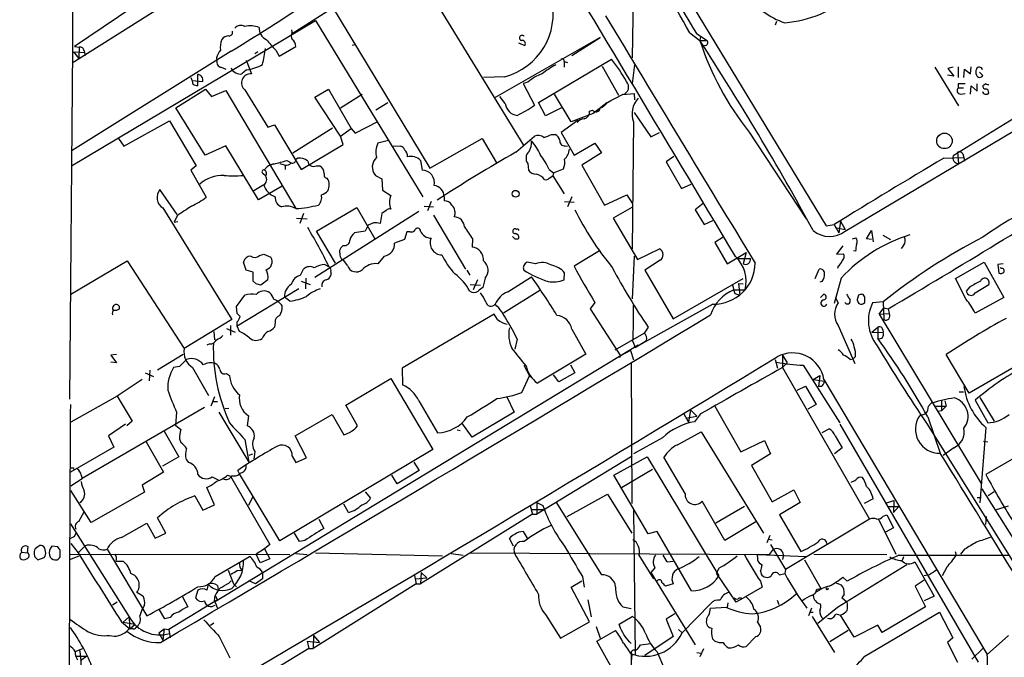
# Model space of a CAD drawing. Extents: x 4 to 1054, y 1 to 891.
# Drawn here: x 55 to 195, y 684 to 774 of the extents above; entities that cross this region are included whole.
import ezdxf

# ---------------------------------------------------------------- set-up
doc = ezdxf.new("R2010")
doc.units = 0
doc.header["$MEASUREMENT"] = 0
doc.layers.add('MAIN', color=5, linetype='CONTINUOUS')

msp = doc.modelspace()

# ---------------------------------------------------------------- linework, layer by layer
at = {"layer": 'MAIN'}
for p, q in [((62.1453, 770.382), (62.1453, 807.8046)), ((142.3247, 790.1093), (169.672, 745.0666)), ((142.24, 787.146), (141.986, 769.0273)), ((93.472, 772.4986), (110.1513, 783.1666)), ((110.1513, 783.1666), (126.492, 756.4966)), ((77.6393, 778.0866), (62.0607, 768.2653)), ((73.406, 778.0866), (62.3993, 770.636)), ((224.8747, 777.9173), (187.7907, 755.0573)), ((99.06, 776.478), (113.1147, 753.2793)), ((61.976, 753.618), (96.774, 774.3613)), ((96.774, 774.3613), (112.0987, 749.2153)), ((162.56, 774.192), (162.3907, 773.684)), ((172.3813, 744.3046), (222.5887, 774.192)), ((93.472, 772.668), (93.3873, 773.0066)), ((137.414, 771.906), (122.428, 763.3546)), ((133.35, 769.366), (137.414, 771.906)), ((150.1987, 772.5833), (151.638, 771.4826)), ((151.13, 772.4986), (152.654, 771.4826)), ((151.7227, 772.0753), (151.638, 771.4826)), ((151.7227, 772.0753), (151.638, 771.4826)), ((151.638, 771.4826), (152.654, 771.4826)), ((151.638, 771.4826), (151.892, 770.7206)), ((61.722, 720.344), (62.1453, 770.382)), ((84.7513, 769.9586), (62.0607, 755.8193)), ((62.3993, 770.636), (63.0767, 770.5513)), ((63.0767, 770.5513), (62.992, 768.9426)), ((63.754, 770.0433), (63.9233, 769.366)), ((91.1013, 770.128), (91.6093, 769.2813)), ((91.6093, 769.2813), (93.98, 770.636)), ((102.362, 770.89), (102.0233, 770.8053)), ((125.73, 771.144), (126.6613, 770.8053)), ((152.4847, 770.8053), (151.892, 770.7206)), ((62.23, 769.874), (63.754, 769.7893)), ((62.23, 769.874), (62.992, 768.9426)), ((82.6347, 769.0273), (82.7193, 768.604)), ((86.868, 768.6886), (87.63, 766.7413)), ((88.5613, 769.874), (88.138, 769.62)), ((128.6087, 762.6773), (139.0227, 768.858)), ((132.2493, 768.5193), (132.7573, 768.35)), ((83.312, 767.6726), (83.9893, 767.4186)), ((86.9527, 767.334), (86.2753, 766.7413)), ((132.2493, 768.4346), (132.2493, 767.6726)), ((137.668, 767.842), (140.0387, 763.6933)), ((142.3247, 768.0113), (141.986, 765.3866)), ((185.166, 767.6726), (188.5527, 762.1693)), ((187.7907, 767.6726), (187.0287, 767.5033)), ((187.0287, 767.5033), (187.8753, 766.4026)), ((188.468, 767.7573), (188.468, 766.2333)), ((189.3147, 766.2333), (189.3993, 767.4186)), ((189.3993, 767.4186), (190.246, 766.7413)), ((190.246, 766.7413), (190.3307, 767.7573)), ((79.1633, 765.81), (80.6873, 765.6406)), ((79.9253, 766.6566), (79.9253, 765.048)), ((123.7827, 766.318), (120.7347, 766.2333)), ((187.8753, 766.4026), (186.944, 766.572)), ((191.516, 766.9953), (192.024, 766.4873)), ((76.8773, 761.9153), (81.1107, 764.54)), ((79.3327, 765.2173), (79.9253, 765.048)), ((81.1107, 764.54), (81.9573, 763.524)), ((81.9573, 763.524), (83.9893, 764.3706)), ((83.9893, 764.3706), (93.98, 747.522)), ((86.6987, 764.4553), (90.0007, 759.1213)), ((96.6893, 763.4393), (98.6367, 764.54)), ((98.6367, 764.54), (101.854, 758.952)), ((127.0847, 765.556), (126.4073, 765.3866)), ((126.4073, 765.3866), (128.016, 762.254)), ((188.468, 765.302), (188.468, 764.7093)), ((189.23, 764.7093), (188.468, 764.7093)), ((190.246, 763.8626), (190.3307, 765.048)), ((190.3307, 765.048), (191.1773, 764.286)), ((191.1773, 764.286), (191.1773, 765.302)), ((192.4473, 765.302), (192.024, 765.048)), ((100.33, 757.8513), (96.6893, 763.4393)), ((103.4627, 763.778), (100.33, 761.8306)), ((123.8673, 762.508), (123.1053, 763.524)), ((133.2653, 759.8833), (130.8947, 763.8626)), ((140.6313, 763.778), (138.3453, 762.5926)), ((138.43, 762.6773), (138.938, 762.9313)), ((140.6313, 763.778), (142.24, 763.9473)), ((142.24, 763.9473), (142.3247, 763.016)), ((188.8067, 763.8626), (189.484, 763.9473)), ((81.026, 755.142), (76.8773, 761.9153)), ((107.1033, 762.5926), (105.41, 761.5766)), ((129.6247, 760.73), (128.6087, 762.6773)), ((131.9107, 761.9153), (129.6247, 760.73)), ((135.89, 761.4073), (136.3133, 761.5766)), ((138.3453, 762.5926), (136.398, 761.0686)), ((134.2813, 760.1373), (131.826, 758.3593)), ((136.398, 761.0686), (133.2653, 759.8833)), ((142.24, 761.238), (144.6107, 757.7666)), ((69.4267, 756.412), (75.946, 760.0526)), ((75.946, 760.0526), (79.756, 753.618)), ((90.0007, 759.1213), (90.932, 759.46)), ((90.932, 759.46), (94.742, 753.11)), ((93.5567, 755.4806), (99.2293, 759.0366)), ((100.33, 757.8513), (101.854, 758.952)), ((101.854, 758.952), (102.4467, 758.2746)), ((102.4467, 758.2746), (105.664, 759.968)), ((142.1553, 759.8833), (141.986, 741.7646)), ((68.6647, 757.5126), (69.4267, 756.412)), ((100.7533, 756.666), (100.33, 757.8513)), ((113.1147, 753.2793), (120.5653, 757.5126)), ((120.5653, 757.5126), (122.5973, 754.0413)), ((125.3913, 755.5653), (128.016, 757.8513)), ((130.4713, 758.1053), (130.9793, 758.1053)), ((131.826, 758.3593), (133.6887, 755.142)), ((144.6107, 757.7666), (145.8807, 758.3593)), ((158.6653, 758.444), (166.7933, 746.0826)), ((83.9893, 756.4966), (81.026, 755.142)), ((88.646, 748.792), (83.9893, 756.4966)), ((94.742, 753.11), (100.7533, 756.666)), ((107.188, 757.2586), (105.664, 756.8353)), ((107.8653, 756.4966), (108.966, 756.412)), ((132.4187, 756.4966), (132.7573, 756.412)), ((133.6887, 755.142), (136.652, 756.8353)), ((136.652, 756.8353), (137.5833, 755.4806)), ((93.98, 754.5493), (94.234, 754.7186)), ((137.5833, 755.4806), (134.7893, 753.7026)), ((147.9127, 754.9726), (146.812, 754.2106)), ((186.436, 754.7186), (189.3147, 754.8033)), ((188.3833, 755.5653), (188.5527, 753.9566)), ((189.1453, 755.3113), (189.3147, 754.8033)), ((189.3147, 754.8033), (189.3993, 754.2953)), ((79.756, 753.618), (78.994, 753.0253)), ((91.694, 753.9566), (92.456, 753.7026)), ((92.456, 753.7026), (92.456, 753.11)), ((92.71, 754.38), (93.3027, 754.0413)), ((96.8587, 753.618), (97.3667, 753.618)), ((111.76, 754.38), (112.014, 753.0253)), ((127.0847, 753.9566), (127.1693, 753.0253)), ((130.1327, 753.11), (130.7253, 752.602)), ((130.7253, 752.602), (132.1647, 753.1946)), ((134.7893, 753.7026), (138.0067, 748.03)), ((146.812, 754.2106), (149.0133, 750.4006)), ((78.994, 753.0253), (81.1953, 749.1306)), ((89.3233, 752.5173), (89.662, 752.2633)), ((105.3253, 752.2633), (106.2567, 751.7553)), ((106.2567, 751.7553), (106.3413, 750.1466)), ((130.1327, 751.84), (130.6407, 752.1786)), ((130.7253, 752.602), (130.6407, 752.1786)), ((130.6407, 752.1786), (132.2493, 749.6386)), ((89.408, 750.9086), (87.9687, 750.062)), ((92.0327, 750.7393), (88.646, 748.792)), ((149.0133, 750.4006), (150.368, 750.9933)), ((77.0467, 746.6753), (74.5913, 750.2313)), ((106.3413, 750.1466), (107.5267, 749.3846)), ((115.1467, 749.2153), (115.1467, 748.6226)), ((133.35, 749.2153), (132.7573, 747.776)), ((138.0067, 748.03), (141.224, 749.4693)), ((141.224, 749.4693), (141.986, 748.284)), ((75.0147, 747.6066), (84.836, 731.6893)), ((96.9433, 744.3046), (102.7007, 747.6913)), ((102.7007, 747.6913), (105.2407, 743.204)), ((112.268, 747.8606), (113.6227, 747.776)), ((113.284, 748.538), (112.776, 747.1833)), ((132.334, 748.538), (133.6887, 748.4533)), ((141.9013, 747.6913), (139.2767, 746.1673)), ((152.146, 748.284), (150.9607, 747.3526)), ((77.0467, 746.506), (76.6233, 745.5746)), ((94.0647, 746.1673), (95.5887, 746.0826)), ((95.0807, 746.8446), (94.5727, 745.4053)), ((111.506, 747.0986), (96.6893, 737.7006)), ((106.2567, 746.8446), (106.0027, 745.4053)), ((106.8493, 747.268), (106.2567, 746.8446)), ((113.6227, 746.5906), (118.1947, 738.886)), ((139.2767, 746.1673), (142.748, 740.2406)), ((150.9607, 747.3526), (152.2307, 745.236)), ((76.6233, 745.5746), (77.1313, 745.6593)), ((104.3093, 745.1513), (103.886, 744.3046)), ((105.0713, 745.49), (104.3093, 745.1513)), ((152.2307, 745.236), (153.5007, 745.8286)), ((169.672, 745.0666), (170.7727, 745.236)), ((170.7727, 745.236), (171.45, 744.0506)), ((170.942, 744.8126), (172.3813, 744.5586)), ((171.704, 745.744), (171.45, 744.0506)), ((171.704, 745.744), (172.3813, 744.5586)), ((99.6527, 739.7326), (96.9433, 744.3046)), ((103.886, 744.3046), (102.362, 744.0506)), ((109.8127, 744.22), (109.474, 743.1193)), ((110.236, 744.22), (109.8127, 744.22)), ((125.222, 743.204), (124.8833, 743.5426)), ((154.94, 743.458), (153.7547, 742.696)), ((173.3973, 743.204), (173.9053, 743.3733)), ((175.4293, 743.204), (176.1067, 744.3893)), ((176.1067, 744.3893), (176.3607, 742.7806)), ((177.7153, 743.712), (178.816, 743.1193)), ((100.7533, 742.2726), (100.4147, 741.934)), ((109.474, 743.1193), (108.0347, 742.6113)), ((119.2107, 743.204), (119.126, 742.0186)), ((153.7547, 742.696), (155.5327, 739.648)), ((172.0427, 742.188), (171.1113, 741.0026)), ((176.1067, 743.1193), (175.4293, 743.204)), ((180.6787, 742.2726), (180.34, 741.8493)), ((88.8153, 740.8333), (89.408, 741.0026)), ((89.408, 741.0026), (90.424, 740.5793)), ((106.5953, 740.7486), (105.664, 739.648)), ((137.3293, 741.5106), (133.6887, 739.3093)), ((142.24, 740.7486), (141.986, 734.6526)), ((142.748, 740.2406), (145.8807, 741.7646)), ((155.5327, 739.648), (158.242, 741.2566)), ((158.242, 741.2566), (157.8187, 739.648)), ((171.1113, 741.0026), (172.1273, 741.0873)), ((173.8207, 741.426), (173.5667, 741.5106)), ((61.8913, 735.33), (69.9347, 740.0713)), ((69.9347, 740.0713), (78.0627, 727.5406)), ((86.868, 738.7166), (86.5293, 739.902)), ((98.1287, 739.5633), (98.7213, 739.2246)), ((100.4993, 740.3253), (100.6687, 740.3253)), ((101.346, 739.394), (100.6687, 740.3253)), ((128.1853, 739.648), (127, 739.902)), ((145.9653, 740.156), (143.764, 738.7166)), ((156.972, 740.41), (158.8347, 740.41)), ((171.3653, 739.3093), (171.2807, 738.9706)), ((188.1293, 737.5313), (192.1933, 739.902)), ((192.1933, 739.902), (194.9873, 734.822)), ((194.9027, 739.648), (194.1407, 739.5633)), ((194.1407, 739.5633), (194.31, 738.2933)), ((194.6487, 738.9706), (194.4793, 739.0553)), ((87.884, 738.4626), (86.868, 738.7166)), ((87.884, 737.1926), (87.884, 738.4626)), ((94.6573, 738.0393), (95.0807, 738.886)), ((95.4193, 737.616), (95.3347, 736.092)), ((98.9753, 738.4626), (98.9753, 738.0393)), ((118.364, 738.7166), (118.7873, 738.0393)), ((120.9887, 737.616), (120.65, 736.2613)), ((124.206, 735.6686), (127.5927, 737.7853)), ((132.2493, 737.362), (132.334, 738.378)), ((143.764, 738.7166), (147.828, 731.774)), ((168.0633, 737.5313), (168.656, 738.886)), ((171.7887, 737.616), (170.7727, 733.9753)), ((88.3073, 736.7693), (87.884, 737.1926)), ((90.0007, 737.362), (88.9847, 736.6)), ((94.742, 737.1926), (96.012, 736.6846)), ((118.872, 736.6846), (120.3113, 736.6)), ((119.888, 737.362), (119.2953, 735.9226)), ((147.828, 731.774), (157.8187, 737.5313)), ((157.1413, 736.854), (157.8187, 736.7693)), ((157.1413, 736.854), (157.3107, 735.1606)), ((169.0793, 737.108), (168.7407, 737.0233)), ((189.6533, 734.568), (188.1293, 737.5313)), ((190.1613, 736.346), (189.6533, 735.7533)), ((190.9233, 735.4993), (192.8707, 736.6846)), ((85.5133, 733.552), (86.6987, 735.1606)), ((94.4033, 736.092), (85.598, 730.758)), ((93.1333, 734.314), (92.3713, 734.9066)), ((128.778, 735.838), (123.6133, 732.6206)), ((156.464, 735.9226), (158.0727, 735.9226)), ((156.6333, 735.4146), (157.3107, 735.1606)), ((168.8253, 734.822), (169.3333, 735.33)), ((170.942, 734.9066), (171.3653, 734.06)), ((174.244, 735.1606), (174.0747, 734.568)), ((194.9873, 734.822), (190.9233, 732.6206)), ((85.598, 732.536), (85.5133, 733.552)), ((136.652, 734.1446), (135.9747, 733.2133)), ((153.5007, 733.8906), (142.4093, 727.71)), ((177.8, 734.2293), (176.276, 734.06)), ((177.8, 734.2293), (177.8847, 731.6893)), ((86.0213, 732.1126), (85.598, 732.536)), ((122.2587, 732.4513), (109.1353, 724.7466)), ((122.7667, 731.6893), (122.2587, 732.4513)), ((135.9747, 733.2133), (140.2927, 726.5246)), ((177.2073, 732.4513), (177.8847, 733.3826)), ((177.2073, 732.4513), (178.6467, 732.536)), ((177.2073, 732.4513), (191.77, 708.3213)), ((177.8847, 733.3826), (178.4773, 733.2133)), ((178.4773, 733.2133), (178.6467, 732.536)), ((84.836, 731.6893), (78.0627, 727.5406)), ((84.6667, 730.8426), (84.6667, 729.488)), ((85.598, 730.758), (85.598, 731.3506)), ((85.9367, 729.996), (85.598, 730.758)), ((91.0167, 731.266), (90.932, 730.5886)), ((144.272, 730.5886), (143.6793, 729.742)), ((171.3653, 730.8426), (173.736, 725.424)), ((176.1913, 729.9113), (177.038, 730.5886)), ((177.038, 730.5886), (177.038, 728.98)), ((82.296, 729.996), (82.3807, 728.8106)), ((84.074, 730.4193), (85.344, 729.9113)), ((133.35, 730.3346), (135.382, 726.7786)), ((139.5307, 727.3713), (143.6793, 729.742)), ((176.1913, 729.9113), (177.8, 729.8266)), ((177.7153, 730.25), (177.8, 729.8266)), ((81.7033, 728.218), (81.28, 728.0486)), ((142.8327, 728.0486), (82.3807, 691.388)), ((125.5607, 728.8953), (125.222, 727.456)), ((142.0707, 728.5566), (142.4093, 727.71)), ((142.4093, 727.71), (144.018, 728.726)), ((68.4107, 726.694), (67.564, 726.6093)), ((67.564, 726.6093), (68.4107, 725.5086)), ((77.8933, 726.694), (74.2527, 724.4926)), ((135.382, 726.7786), (128.4393, 722.63)), ((140.2927, 726.5246), (140.1233, 726.2706)), ((141.732, 727.2866), (140.2927, 726.5246)), ((141.732, 727.2866), (142.1553, 725.932)), ((163.4067, 726.6093), (164.084, 725.5086)), ((163.4067, 726.6093), (163.4067, 724.8313)), ((173.8207, 726.44), (173.482, 726.1013)), ((190.0767, 721.1906), (186.7747, 726.694)), ((199.9827, 726.948), (190.0767, 721.1906)), ((68.4107, 725.5086), (67.564, 725.5933)), ((77.3853, 725.0006), (76.5387, 724.8313)), ((126.492, 725.17), (127.3387, 723.646)), ((133.1807, 725.2546), (133.7733, 724.0693)), ((141.8167, 725.5086), (141.9013, 705.4426)), ((162.3907, 726.0166), (162.7293, 724.7466)), ((164.084, 725.5086), (163.4067, 724.8313)), ((166.37, 725.17), (171.6193, 716.9573)), ((173.0587, 726.0166), (173.482, 726.1013)), ((72.4747, 724.0693), (73.66, 723.5613)), ((73.152, 724.4926), (73.0673, 722.9686)), ((79.248, 724.8313), (81.534, 720.852)), ((84.074, 723.9846), (84.4973, 723.7306)), ((109.1353, 724.7466), (109.22, 722.376)), ((126.238, 721.2753), (127.3387, 723.646)), ((127.3387, 723.646), (127.762, 723.392)), ((131.4873, 722.7993), (130.7253, 723.8153)), ((133.7733, 724.0693), (131.4873, 722.7993)), ((163.4067, 724.8313), (175.8527, 703.2413)), ((167.8093, 723.138), (168.7407, 723.7306)), ((168.7407, 723.7306), (168.5713, 722.122)), ((72.0513, 723.138), (68.4953, 720.7673)), ((101.092, 719.4973), (107.5267, 723.3073)), ((107.5267, 723.3073), (113.538, 713.1473)), ((165.5233, 721.614), (166.7087, 722.2066)), ((166.7087, 722.2066), (168.2327, 719.582)), ((167.8093, 723.138), (169.418, 722.884)), ((169.3333, 723.138), (192.6167, 683.9373)), ((68.4953, 720.7673), (61.8913, 717.042)), ((68.4953, 720.7673), (70.612, 717.2113)), ((124.0367, 720.7673), (125.1373, 718.4813)), ((168.9947, 722.122), (168.5713, 722.122)), ((188.6373, 721.36), (189.23, 721.36)), ((82.3807, 720.6826), (81.8727, 719.328)), ((82.042, 720.0053), (82.804, 720.0053)), ((102.7853, 716.534), (101.092, 719.4973)), ((111.506, 720.09), (114.2153, 715.518)), ((168.2327, 719.582), (167.0473, 718.9046)), ((184.2347, 719.328), (184.658, 719.7513)), ((186.0973, 720.1746), (186.0973, 718.6506)), ((186.6053, 720.09), (186.7747, 719.328)), ((190.9233, 720.1746), (192.7013, 716.9573)), ((191.6007, 720.598), (193.6327, 717.2113)), ((80.9413, 719.1586), (63.5, 708.9986)), ((76.962, 718.4813), (76.7927, 716.6186)), ((82.9733, 718.4813), (87.2913, 711.3693)), ((83.9047, 718.9893), (84.4127, 719.074)), ((87.2067, 717.9733), (87.0373, 716.534)), ((93.8953, 715.0946), (99.1447, 718.1426)), ((99.1447, 718.1426), (100.838, 715.264)), ((125.1373, 718.4813), (119.126, 714.9253)), ((149.352, 718.2273), (150.0293, 717.042)), ((150.2833, 718.82), (150.0293, 717.042)), ((150.2833, 718.82), (151.2147, 717.8886)), ((151.7227, 718.2273), (150.876, 717.1266)), ((153.7547, 719.328), (157.48, 712.8086)), ((182.9647, 717.9733), (183.896, 718.312)), ((185.2507, 719.328), (186.7747, 719.328)), ((186.0973, 718.6506), (185.5893, 718.566)), ((186.7747, 719.328), (186.0973, 718.6506)), ((69.6807, 716.788), (67.2253, 715.0946)), ((70.612, 717.2113), (69.85, 716.534)), ((76.7927, 716.6186), (77.5547, 716.026)), ((119.126, 714.9253), (117.6867, 716.9573)), ((149.606, 717.6346), (151.2147, 717.8886)), ((171.6193, 716.788), (191.3467, 682.8366)), ((184.0653, 716.788), (198.0353, 694.3513)), ((184.15, 717.804), (185.928, 712.6393)), ((75.184, 715.772), (77.3007, 712.1313)), ((117.0093, 715.9413), (117.4327, 715.8566)), ((148.4207, 713.8246), (151.8073, 715.6873)), ((151.8073, 715.6873), (160.6973, 701.2093)), ((169.0793, 715.6026), (170.0953, 716.1106)), ((192.4473, 716.28), (191.6007, 705.5273)), ((67.2253, 715.0946), (67.9873, 713.486)), ((72.644, 714.248), (75.0993, 709.93)), ((77.3853, 714.6713), (77.5547, 714.1633)), ((86.6987, 714.5866), (87.2913, 711.3693)), ((95.504, 711.962), (93.8953, 715.0946)), ((146.304, 714.8406), (142.1553, 712.5546)), ((157.48, 712.8086), (160.8667, 714.4173)), ((160.8667, 714.4173), (161.7133, 712.5546)), ((170.942, 715.0946), (171.958, 713.4013)), ((192.1087, 714.3326), (192.7013, 714.248)), ((201.676, 714.9253), (192.4473, 709.5913)), ((67.9873, 713.486), (61.8067, 709.93)), ((87.7993, 712.47), (87.2913, 712.3006)), ((88.138, 712.8933), (87.9687, 711.7926)), ((113.538, 713.1473), (91.694, 700.1086)), ((161.7133, 712.5546), (159.004, 710.8613)), ((171.958, 713.4013), (170.8573, 712.5546)), ((187.8753, 713.4013), (186.3513, 712.3006)), ((77.3007, 712.1313), (74.93, 710.7766)), ((78.3167, 711.708), (78.6553, 711.2846)), ((93.472, 712.216), (93.98, 711.2846)), ((93.98, 711.2846), (95.504, 711.962)), ((110.8287, 711.3693), (111.5907, 710.184)), ((141.986, 712.216), (128.3547, 703.9186)), ((139.3613, 709.5066), (144.1027, 712.1313)), ((144.1027, 712.1313), (154.3473, 695.1133)), ((149.5213, 706.882), (146.4733, 712.0466)), ((62.23, 710.5226), (62.3147, 710.2686)), ((75.0993, 709.93), (72.0513, 708.0673)), ((85.9367, 709.676), (85.6827, 710.184)), ((86.4447, 709.93), (85.9367, 709.676)), ((91.694, 700.1086), (85.9367, 709.676)), ((111.5907, 710.184), (108.458, 708.2366)), ((140.462, 707.7286), (144.8647, 710.3533)), ((159.004, 710.8613), (161.9673, 705.6966)), ((61.8913, 707.9826), (63.5, 708.9986)), ((63.3307, 709.5066), (63.5, 708.9986)), ((82.042, 709.2526), (82.8887, 708.8293)), ((84.2433, 709.5066), (84.6667, 709.3373)), ((84.6667, 709.3373), (90.2547, 699.6006)), ((108.458, 708.2366), (107.696, 709.5066)), ((144.272, 701.1246), (139.3613, 709.5066)), ((64.77, 702.7333), (61.8913, 707.3053)), ((72.39, 707.0513), (64.77, 702.7333)), ((72.0513, 708.0673), (72.39, 707.0513)), ((82.3807, 705.2733), (81.28, 707.7286)), ((103.886, 707.136), (104.648, 706.2046)), ((132.6727, 703.58), (138.43, 706.7973)), ((138.43, 706.7973), (141.9013, 701.2093)), ((161.9673, 705.6966), (165.0153, 707.39)), ((165.0153, 707.39), (165.9467, 705.612)), ((191.8547, 707.5593), (199.9827, 694.6053)), ((193.6327, 707.136), (192.786, 706.5433)), ((79.5867, 706.5433), (80.6873, 704.5113)), ((87.7993, 706.374), (87.2067, 705.1886)), ((101.5153, 704.1726), (100.838, 705.358)), ((128.3547, 705.612), (128.3547, 703.9186)), ((128.3547, 705.612), (129.2013, 705.1886)), ((131.064, 705.6966), (137.5833, 695.2826)), ((155.194, 700.1933), (151.9767, 705.7813)), ((165.9467, 705.612), (162.9833, 703.834)), ((176.3607, 706.12), (175.0907, 705.4426)), ((178.308, 705.5273), (179.324, 705.866)), ((179.324, 705.866), (179.2393, 704.1726)), ((191.1773, 706.2893), (191.77, 706.2893)), ((62.992, 702.9026), (63.754, 704.2573)), ((80.6873, 704.5113), (82.3807, 705.2733)), ((127.762, 703.9186), (111.76, 694.0126)), ((127.4233, 705.104), (127.762, 703.9186)), ((127.5927, 704.596), (129.2013, 704.596)), ((127.762, 703.9186), (128.3547, 703.9186)), ((142.1553, 704.5113), (142.4093, 683.9373)), ((157.988, 705.0193), (153.924, 702.6486)), ((178.3927, 705.0193), (180.0013, 705.0193)), ((180.0013, 705.0193), (179.2393, 704.1726)), ((193.9713, 704.596), (195.6647, 705.104)), ((61.8067, 702.564), (70.1887, 689.2713)), ((69.088, 700.6166), (72.7287, 702.6486)), ((72.7287, 702.6486), (73.914, 700.532)), ((75.438, 701.2093), (74.2527, 703.4106)), ((97.282, 703.2413), (97.9593, 701.8866)), ((159.5967, 702.818), (155.194, 700.1933)), ((162.9833, 703.834), (166.0313, 698.5846)), ((175.8527, 703.2413), (163.83, 696.0446)), ((177.1227, 703.2413), (179.578, 698.246)), ((177.8, 703.6646), (178.308, 703.834)), ((178.308, 703.834), (179.2393, 701.9713)), ((192.4473, 702.4793), (192.532, 703.58)), ((62.3993, 700.786), (62.6533, 701.2093)), ((73.914, 700.532), (75.438, 701.2093)), ((94.488, 700.024), (93.8107, 701.2093)), ((126.4073, 701.4633), (127, 700.532)), ((145.542, 701.4633), (144.272, 701.1246)), ((150.4527, 692.9966), (145.542, 701.4633)), ((179.2393, 701.9713), (178.1387, 701.3786)), ((61.8913, 699.77), (62.9073, 698.4153)), ((95.25, 700.1933), (94.488, 700.024)), ((125.0527, 699.3466), (124.46, 700.4473)), ((161.6287, 700.8706), (161.2053, 699.8546)), ((161.3747, 700.3626), (161.9673, 700.278)), ((54.864, 698.5), (55.7107, 698.4153)), ((55.7107, 698.4153), (55.7953, 699.262)), ((60.0287, 699.262), (59.182, 699.3466)), ((60.3673, 698.1613), (60.3673, 698.754)), ((63.9233, 699.4313), (62.9073, 698.4153)), ((67.056, 698.9233), (72.7287, 689.4406)), ((89.4927, 699.008), (88.3073, 698.246)), ((90.2547, 699.6006), (89.4927, 699.008)), ((89.4927, 699.008), (90.2547, 697.5686)), ((93.98, 698.3306), (95.5887, 698.1613)), ((96.774, 698.4153), (114.8927, 697.992)), ((116.1627, 698.3306), (117.856, 698.0766)), ((118.7873, 698.4153), (161.544, 698.1613)), ((161.544, 698.1613), (162.1367, 698.9233)), ((161.7133, 699.6006), (163.83, 696.0446)), ((188.0447, 698.5846), (188.214, 698.0766)), ((189.3993, 698.9233), (188.8067, 698.246)), ((56.7267, 697.8226), (57.15, 697.3993)), ((57.15, 697.3993), (58.0813, 697.738)), ((61.722, 698.246), (93.1333, 698.1613)), ((61.722, 697.484), (63.0767, 697.992)), ((68.326, 697.23), (69.342, 697.23)), ((82.4653, 695.0286), (87.376, 697.9073)), ((88.9, 696.976), (88.3073, 698.246)), ((90.2547, 697.5686), (88.9, 696.976)), ((142.9173, 698.0766), (145.034, 694.69)), ((146.9813, 697.1453), (147.828, 697.23)), ((159.8507, 697.8226), (159.8507, 697.3993)), ((160.02, 698.1613), (166.7933, 697.9073)), ((163.576, 698.0766), (163.4067, 697.484)), ((166.5393, 697.3993), (168.91, 693.3353)), ((167.894, 698.246), (178.308, 698.1613)), ((180.0013, 698.0766), (195.7493, 698.0766)), ((180.6787, 697.8226), (180.5093, 697.3146)), ((182.2873, 697.1453), (185.0813, 692.2346)), ((84.328, 695.96), (85.09, 694.0126)), ((85.598, 695.8753), (86.2753, 695.96)), ((89.2387, 695.6213), (89.2387, 694.69)), ((111.8447, 695.6213), (111.76, 694.0126)), ((111.8447, 695.6213), (112.6913, 694.8593)), ((145.2033, 696.2986), (144.6107, 695.6213)), ((144.6107, 695.6213), (150.9607, 685.292)), ((154.3473, 696.214), (154.0087, 695.5366)), ((154.0087, 695.5366), (154.3473, 695.1133)), ((156.8027, 691.388), (154.0087, 695.5366)), ((160.274, 695.7906), (160.3587, 695.3673)), ((163.83, 696.0446), (163.7453, 695.452)), ((186.8593, 696.3833), (186.182, 695.1133)), ((84.4127, 694.0973), (84.7513, 694.436)), ((88.2227, 694.0126), (87.2913, 694.436)), ((89.2387, 694.69), (88.2227, 694.0126)), ((110.9133, 695.198), (111.1673, 694.0126)), ((110.998, 694.69), (112.6913, 694.8593)), ((133.2653, 693.5046), (134.7893, 694.436)), ((134.874, 695.0286), (135.128, 693.5046)), ((160.274, 694.3513), (160.528, 693.5046)), ((162.9833, 695.2826), (163.7453, 695.452)), ((170.942, 694.182), (171.7887, 693.8433)), ((172.0427, 694.944), (172.6353, 694.3513)), ((183.642, 694.5206), (182.372, 693.674)), ((184.404, 695.2826), (183.642, 695.1133)), ((80.01, 693.0813), (79.6713, 691.9806)), ((81.4493, 693.928), (81.28, 693.0813)), ((82.804, 693.7586), (82.8887, 693.166)), ((85.09, 694.0126), (85.5133, 693.5893)), ((111.1673, 694.0126), (96.4353, 684.784)), ((111.1673, 694.0126), (111.76, 694.0126)), ((135.89, 688.594), (133.2653, 693.5046)), ((147.828, 694.0126), (146.7273, 693.674)), ((160.528, 693.5046), (156.8027, 691.388)), ((168.3173, 693.2506), (168.91, 693.3353)), ((182.372, 693.674), (183.8113, 690.7106)), ((68.4953, 691.388), (67.818, 690.9646)), ((82.804, 691.7266), (75.8613, 687.4933)), ((77.8087, 692.15), (78.5707, 690.7106)), ((82.3807, 691.5573), (82.4653, 692.3193)), ((82.4653, 692.3193), (82.804, 691.7266)), ((135.636, 691.7266), (136.144, 689.2713)), ((155.6173, 691.3033), (155.5327, 690.626)), ((157.226, 691.9806), (157.5647, 691.9806)), ((162.6447, 691.642), (162.8987, 691.0493)), ((172.212, 692.4886), (171.8733, 692.0653)), ((171.8733, 692.0653), (172.6353, 691.388)), ((185.0813, 692.2346), (183.642, 691.5573)), ((72.39, 690.9646), (72.136, 690.5413)), ((75.2687, 689.0173), (74.5067, 690.2873)), ((140.6313, 690.7106), (141.8167, 690.4566)), ((149.098, 686.9853), (153.162, 691.134)), ((155.448, 690.626), (153.0773, 690.4566)), ((167.5553, 690.5413), (167.132, 689.4406)), ((167.3013, 689.9486), (167.8093, 689.9486)), ((171.2807, 690.626), (168.4867, 688.34)), ((175.1753, 683.6833), (185.8433, 689.9486)), ((183.8113, 690.7106), (177.6307, 687.07)), ((185.8433, 689.9486), (187.706, 686.308)), ((69.088, 688.594), (70.2733, 687.578)), ((69.342, 688.5093), (70.1887, 689.2713)), ((69.342, 688.5093), (71.0353, 688.2553)), ((76.0307, 689.1866), (75.2687, 689.0173)), ((129.6247, 689.61), (131.7413, 686.2233)), ((131.7413, 686.2233), (135.89, 688.594)), ((140.1233, 688.2553), (141.986, 689.356)), ((148.082, 689.6946), (146.812, 688.9326)), ((146.812, 688.9326), (147.828, 686.4773)), ((159.8507, 688.5093), (160.274, 687.832)), ((167.64, 689.356), (170.8573, 684.1913)), ((171.0267, 689.6946), (171.704, 689.5253)), ((173.6513, 686.3926), (171.704, 689.5253)), ((70.2733, 687.6626), (69.85, 687.2393)), ((70.2733, 687.578), (71.0353, 688.2553)), ((70.7813, 687.578), (70.2733, 687.578)), ((74.422, 686.9853), (75.184, 687.578)), ((75.184, 687.578), (75.0147, 685.9693)), ((75.184, 687.578), (75.8613, 687.4933)), ((75.8613, 687.4933), (76.0307, 686.308)), ((81.788, 688.086), (82.296, 688.4246)), ((136.8213, 687.9166), (137.414, 686.2233)), ((136.906, 685.8), (139.6153, 687.324)), ((140.2927, 687.6626), (140.1233, 688.2553)), ((148.59, 687.4933), (149.098, 686.9853)), ((172.8047, 687.324), (170.18, 685.7153)), ((177.038, 688.086), (173.6513, 686.3926)), ((177.6307, 687.07), (177.038, 688.086)), ((74.422, 686.9853), (75.0147, 685.9693)), ((95.5887, 685.8), (95.8427, 684.784)), ((95.5887, 685.8), (97.3667, 685.6306)), ((96.52, 686.6466), (96.4353, 684.784)), ((96.52, 686.6466), (97.3667, 685.6306)), ((139.192, 681.736), (136.906, 685.8)), ((147.828, 686.4773), (143.764, 683.768)), ((159.5967, 686.4773), (158.242, 685.038)), ((187.706, 686.308), (186.944, 685.6306)), ((186.944, 685.6306), (188.3833, 682.8366)), ((195.6647, 686.6466), (192.6167, 683.9373)), ((62.484, 684.3606), (63.5847, 684.784)), ((95.8427, 684.784), (80.772, 675.64)), ((95.8427, 684.784), (96.4353, 684.784)), ((143.002, 685.038), (143.1713, 685.292)), ((143.1713, 685.292), (144.6107, 685.4613)), ((145.542, 684.276), (146.558, 681.9053)), ((152.146, 684.6993), (151.638, 683.5986)), ((190.4153, 683.26), (192.024, 684.784)), ((62.5687, 683.6833), (64.1773, 683.6833)), ((64.1773, 683.6833), (63.246, 683.006)), ((141.8167, 684.022), (141.986, 641.2653)), ((141.9013, 683.8526), (141.8167, 682.9213)), ((151.2147, 684.1913), (151.8073, 684.1066))]:
    msp.add_line(p, q, dxfattribs=at)
for centre, radius in [((186.5326, 757.1767), 1.1056), ((125.3407, 749.6355), 0.4824), ((169.799, 693.293), 0.1338)]:
    msp.add_circle(centre, radius, dxfattribs=at)
for centre, radius, start, end in [((-5909.6145, -2866.1148), 7057.5664, 30.73388476, 31.22132027), ((3724.0194, 2917.4719), 4167.3072, 210.7491882, 210.9783716), ((-37.6803, 668.8433), 214.6171, 28.905894, 32.911055), ((194.464, 775.2464), 7.949, 325.294316, 105.328262), ((-110.4958, 1087.9138), 373.1179, 301.552883, 303.839549), ((121.3691, 775.336), 9.3353, 284.983603, 12.831905), ((167.3985, 784.7278), 11.3114, 215.953338, 251.157551), ((162.2374, 791.1388), 17.1825, 275.034635, 310.133381), ((8975.3624, 6091.3966), 10313.0755, 211.03067146, 211.25985379), ((84.461, 772.6529), 0.4953, 264.40337, 21.85726), ((86.1573, 772.3771), 1.2598, 64.547605, 135.466332), ((87.4503, 770.256), 3.3442, 67.487811, 102.988196), ((90.478, 773.2422), 1.7503, 176.623159, 245.30328), ((86.3603, 770.5512), 3.1614, 159.622982, 187.692848), ((84.3387, 771.0379), 1.1245, 86.226934, 146.899235), ((471.4237, 1109.5396), 509.7503, 221.517537, 221.74672), ((94.128, 772.16), 0.8297, 142.246149, 217.753851), ((92.512, 770.537), 1.4713, 3.858111, 49.271992), ((126.2749, 771.8433), 0.3806, 37.550238, 251.369893), ((126.2944, 771.0593), 0.4462, 325.305659, 108.434949), ((191.3259, 784.4598), 41.7557, 198.106775, 218.539074), ((-189.0917, 549.7369), 406.5315, 28.607877, 33.055938), ((152.3436, 771.2004), 0.4195, 289.652905, 42.275526), ((63.1844, 769.9894), 0.5721, 5.405678, 100.850351), ((85.9056, 767.9762), 3.4356, 141.220905, 162.18525), ((-117.7241, 807.6016), 210.6995, 349.193233, 349.825438), ((83.4325, 768.4036), 0.7408, 164.305322, 260.63939), ((132.0195, 768.6161), 0.2493, 337.157429, 140.909485), ((122.6066, 755.7536), 21.0051, 28.079451, 38.599146), ((85.6831, 767.8424), 0.9659, 195.270726, 254.729274), ((86.4022, 772.7954), 5.4891, 275.755878, 301.114664), ((136.3687, 757.7496), 11.5517, 117.336325, 128.886925), ((192.1081, 766.9953), 1.1001, 157.369719, 202.630281), ((191.5045, 767.2608), 0.441, 9.55632, 159.033381), ((333.1556, 850.3977), 267.7345, 198.322042, 198.551232), ((79.8949, 765.84), 0.8172, 345.875321, 87.868004), ((86.0213, 767.6723), 0.965, 232.117206, 285.260326), ((87.5171, 765.4546), 1.2916, 84.985491, 230.68344), ((131.0802, 761.0409), 6.0291, 109.006244, 131.506242), ((191.5795, 766.7624), 0.5227, 201.361746, 328.246733), ((140.3576, 764.8532), 1.1095, 284.281733, 45.208135), ((188.8157, 764.3573), 0.4948, 134.647894, 268.957742), ((188.976, 511.3022), 254.0003, 89.885409, 90.114591), ((192.3486, 764.9492), 0.3393, 163.071082, 286.912762), ((192.786, 765.8947), 0.6827, 240.254078, 277.127098), ((192.2278, 764.0202), 0.643, 1.051508, 70.040493), ((145.2309, 761.0292), 3.2822, 136.943285, 200.434272), ((192.3687, 764.3041), 0.4415, 193.463431, 269.221396), ((192.532, 764.2014), 0.3787, 243.44848, 333.428183), ((125.7482, 762.6955), 1.8902, 185.692798, 264.307202), ((117.9628, 776.5887), 17.5086, 295.71869, 305.042716), ((136.8128, 761.9238), 0.6083, 214.802974, 351.187964), ((135.381, 765.303), 4.0238, 300.347865, 319.266035), ((135.1276, 759.0373), 1.2693, 89.981944, 143.144548), ((134.8628, 761.3043), 1.0323, 284.885656, 5.726056), ((128.5439, 756.5712), 1.3847, 53.338642, 112.410744), ((127.3869, 764.4824), 7.0838, 286.262922, 295.811574), ((130.4012, 756.9484), 1.2933, 13.878289, 63.448818), ((108.5629, 755.5707), 3.1627, 156.431513, 194.042395), ((108.8812, 755.8192), 0.5988, 8.140927, 81.859073), ((108.8874, 755.0634), 1.025, 350.147123, 55.091321), ((125.0797, 756.9329), 2.5245, 329.458164, 5.480247), ((122.8994, 752.7254), 6.4666, 22.754745, 43.466738), ((132.2748, 757.1147), 0.6346, 166.894405, 283.105595), ((130.719, 756.1883), 2.301, 314.577421, 355.021092), ((93.4872, 754.5009), 0.4952, 248.127696, 5.609274), ((94.4792, 752.8938), 1.8412, 49.568482, 97.653045), ((106.7037, 753.447), 1.8169, 131.713674, 220.654311), ((110.4389, 753.2049), 1.7681, 41.652646, 107.83751), ((227.5065, 575.2219), 207.2468, 119.519686, 123.165331), ((128.0367, 754.7166), 1.2181, 129.981422, 218.601043), ((118.2795, 747.4372), 13.1407, 25.57522, 36.353647), ((129.8782, 754.1683), 2.4852, 336.933398, 8.81873), ((693.9664, -101.2945), 995.1611, 120.6637133, 121.717919), ((188.5386, 754.7609), 0.8045, 158.381098, 271.004336), ((188.6373, 755.0572), 0.5681, 26.574073, 116.56054), ((91.017, 752.0936), 1.7865, 95.450822, 148.565417), ((-35.2149, 1219.7776), 482.659, 285.140253, 285.369448), ((92.5527, 754.6884), 0.9905, 264.397613, 319.212375), ((96.5072, 754.3787), 0.8381, 185.711273, 294.80045), ((96.8013, 752.5113), 1.2428, 0.276633, 62.938046), ((83.5927, 747.2741), 4.9912, 88.362833, 131.82868), ((85.09, 762.8901), 10.7128, 262.735143, 277.264857), ((89.408, 752.7713), 0.2678, 71.558284, 251.558284), ((88.9528, 751.66), 0.8786, 301.207586, 36.176006), ((89.2598, 752.5385), 0.5396, 318.176915, 64.432122), ((98.5019, 752.3325), 0.4938, 158.021905, 265.981356), ((96.9657, 750.8774), 1.7836, 332.795642, 32.661884), ((111.9172, 751.1989), 1.829, 348.171523, 86.966137), ((128.2136, 753.6462), 1.2149, 210.734064, 272.66081), ((127.9545, 750.6389), 1.8212, 34.505931, 80.024095), ((129.6669, 752.2637), 0.6297, 250.365149, 317.709785), ((-369.4294, 1664.7429), 1080.717, 300.4631738, 302.383236), ((91.8571, 751.6245), 2.5516, 196.294246, 250.769722), ((113.52, 749.2081), 1.6267, 0.253597, 83.388314), ((75.8996, 749.0959), 1.7323, 139.047125, 239.282414), ((73.4059, 759.7138), 13.1407, 295.57522, 306.353647), ((92.4075, 749.0943), 1.3961, 175.027771, 250.783746), ((96.2577, 749.0883), 1.4152, 311.599918, 15.617296), ((96.7032, 751.939), 2.6346, 290.380163, 314.566345), ((110.1932, 748.4109), 2.8387, 159.939812, 200.058292), ((217.0451, 708.9405), 42.6323, 110.158393, 125.937664), ((416.7124, 239.1837), 610.5315, 123.574172, 123.803355), ((92.6676, 745.2779), 2.5997, 59.679947, 106.069518), ((92.8706, 764.9899), 17.5031, 273.634019, 284.31166), ((107.315, 746.8446), 0.6294, 70.344339, 137.723862), ((115.2031, 747.4091), 1.2148, 30.736474, 92.661029), ((115.1466, 746.9293), 1.5566, 337.619665, 45), ((116.58, 744.8913), 1.4453, 0.237856, 89.762144), ((173.8827, 767.5648), 44.9143, 206.744758, 219.26196), ((31.3842, 706.1205), 75.0344, 26.179541, 31.041439), ((105.325, 743.1159), 2.3876, 73.510381, 96.099568), ((111.3669, 744.3348), 0.3943, 355.606868, 159.326601), ((541.9594, 1040.412), 516.7679, 214.879465, 215.108639), ((125.2643, 744.3471), 0.2992, 44.972923, 135.013542), ((103.2926, 742.6964), 1.6431, 124.49667, 168.121758), ((110.4476, 744.8551), 0.6695, 251.573171, 325.301058), ((113.3689, 745.0669), 1.7803, 205.351687, 267.266647), ((114.8348, 742.6104), 1.6926, 156.379151, 269.092769), ((125.2604, 744.2969), 0.3341, 128.437515, 277.965195), ((125.3915, 744.1352), 0.9465, 259.683783, 296.559637), ((125.2218, 743.3731), 0.5989, 351.888839, 81.850958), ((125.603, 744.3893), 0.2117, 0, 126.875312), ((170.1474, 747.1604), 3.6257, 229.844189, 308.033678), ((188.5607, 721.858), 23.0134, 107.579511, 136.785402), ((173.1811, 742.8379), 0.9006, 333.921483, 36.475463), ((231.4168, 667.1668), 85.8612, 117.309473, 128.642508), ((179.8742, 742.9923), 1.0794, 318.18441, 25.558508), ((101.1771, 741.3412), 0.9657, 142.133342, 195.242111), ((100.9293, 743.0077), 0.7559, 256.535519, 2.039457), ((106.3966, 742.3897), 1.653, 276.903616, 7.704128), ((118.9927, 740.2704), 1.7533, 353.479734, 85.639642), ((427.9092, 699.6084), 257.5067, 170.424926, 170.654106), ((87.5472, 739.7134), 1.0352, 90.10516, 169.503081), ((88.1282, 741.5725), 1.0092, 234.721022, 312.908025), ((89.399, 739.9518), 1.2018, 286.815679, 31.474765), ((101.7699, 741.1722), 1.527, 183.187323, 213.684864), ((125.1468, 746.0309), 11.534, 206.314014, 222.702848), ((145.4591, 740.9359), 0.9298, 302.985892, 63.035345), ((153.5031, 737.1812), 4.7398, 344.600904, 47.290542), ((171.4174, 740.6835), 0.8167, 311.445945, 29.63176), ((95.9515, 737.991), 1.2487, 58.461031, 134.21482), ((98.2985, 736.514), 3.054, 93.187219, 123.683824), ((98.3404, 738.6743), 0.6693, 341.559637, 55.310261), ((102.6019, 739.8031), 1.3208, 198.042631, 310.67093), ((105.3641, 737.1429), 2.523, 83.173281, 138.905081), ((119.7929, 738.7331), 1.6364, 316.948826, 54.862837), ((127.359, 739.0466), 0.9277, 112.767145, 200.837968), ((129.1166, 737.3615), 2.4689, 59.039427, 112.161251), ((129.6275, 735.8623), 3.6951, 42.907553, 78.143605), ((201.6449, 774.8674), 76.697, 207.620826, 212.07015), ((222.926, 783.9278), 95.0343, 208.117435, 214.143153), ((153.6223, 739.7792), 5.8899, 268.817006, 359.546679), ((158.1525, 740.2613), 0.6982, 241.44193, 12.2965), ((170.1389, 740.8747), 1.9886, 308.076638, 336.171495), ((87.9547, 737.743), 2.0812, 349.451375, 30.56479), ((95.2501, 736.092), 2.0356, 106.931377, 163.074828), ((98.0016, 738.3357), 1.0178, 286.930557, 343.069443), ((112.2431, 732.2518), 7.4221, 28.149184, 53.377132), ((137.2381, 757.3565), 21.5157, 240.036095, 250.237855), ((52.0193, 683.8354), 92.8544, 31.449597, 35.522062), ((168.8214, 738.3125), 0.5969, 358.156722, 106.087801), ((167.5702, 738.1803), 1.8513, 324.604076, 3.499497), ((194.5217, 738.8858), 0.6292, 250.338213, 317.731211), ((194.7545, 738.6743), 0.3147, 317.717737, 109.650149), ((46.3195, 567.3288), 174.5653, 75.853137, 76.082312), ((94.2591, 735.0506), 1.8933, 120.340956, 184.362033), ((98.4838, 736.5728), 0.8108, 103.247803, 196.242398), ((247.2992, 566.6984), 211.6403, 126.756633, 126.985837), ((130.6407, 741.4251), 4.3699, 261.082381, 291.598841), ((164.1575, 738.2049), 8.0249, 191.536348, 200.346967), ((402.5943, 355.7314), 435.8844, 118.938103, 119.167263), ((192.278, 736.9386), 0.6448, 336.802576, 156.802576), ((87.6361, 732.6747), 2.6568, 75.366424, 110.660796), ((89.4145, 734.3489), 1.4246, 53.857302, 141.006029), ((88.3761, 733.6498), 2.6362, 20.383071, 44.552782), ((91.7678, 743.581), 9.3671, 278.382261, 293.507248), ((99.5317, 730.1386), 6.3064, 109.261834, 129.692387), ((119.38, 736.5947), 1.0292, 234.838322, 305.161678), ((116.6755, 732.4542), 4.7425, 21.98066, 39.947262), ((125.5607, 732.5359), 3.4131, 113.385513, 156.614487), ((158.6215, 730.6082), 5.7356, 112.095797, 162.147248), ((169.2381, 734.9067), 0.4339, 282.672011, 77.325092), ((384.4611, 861.8955), 246.8296, 210.848162, 211.077365), ((216.848, 608.2454), 133.8752, 108.327138, 108.556321), ((174.5967, 734.7703), 0.5809, 5.106025, 74.492258), ((5.8253, 734.4833), 169.3503, 359.885409, 0.114591), ((190.3262, 735.816), 0.6758, 185.32338, 332.058659), ((68.3339, 733.3181), 0.511, 348.164473, 212.442811), ((90.0433, 732.3247), 2.383, 33.402657, 70.282292), ((89.6279, 733.5182), 2.4077, 329.106848, 2.818674), ((121.8259, 734.3607), 0.764, 189.903714, 322.018445), ((116.0175, 727.5216), 9.0365, 26.261647, 44.813939), ((67.2085, 732.3659), 74.9591, 357.087065, 1.036071), ((169.3403, 734.0407), 0.4427, 90.906094, 340.177252), ((173.6306, 732.4513), 2.7784, 144.619582, 215.380418), ((172.6703, 734.3306), 0.4173, 206.466816, 21.46234), ((175.0302, 734.6267), 0.9573, 183.51548, 222.879217), ((174.6532, 734.554), 0.6635, 240.718925, 321.898552), ((181.2823, 731.5306), 5.609, 153.195114, 219.484612), ((180.6563, 727.3128), 11.5579, 27.337911, 38.882779), ((68.4107, 732.5783), 0.6294, 132.276138, 199.655661), ((68.1991, 734.1866), 1.1621, 259.498468, 303.117088), ((-4890.3587, 9112.9215), 9781.1452, 300.50495135, 301.04004477), ((84.3959, 732.517), 1.675, 315.863544, 346.028469), ((91.9141, 731.4016), 0.9075, 104.036243, 188.592573), ((131.0334, 729.9407), 2.3498, 9.64992, 85.119926), ((178.173, 732.196), 0.5831, 240.361175, 35.66904), ((89.0825, 732.4672), 2.6362, 290.383071, 314.552782), ((124.7127, 733.888), 2.9362, 228.488972, 258.380082), ((107.7817, 720.8523), 19.5136, 24.341408, 33.139475), ((177.292, 730.25), 0.4233, 0, 126.875312), ((252.4442, 627.6233), 118.8591, 118.721581, 123.538603), ((81.7172, 731.2803), 2.6346, 290.380163, 314.566345), ((83.2636, 724.2874), 6.3034, 49.276847, 64.908261), ((91.0252, 728.2814), 1.9974, 120.85897, 159.527219), ((128.7859, 729.5537), 4.4291, 167.610244, 205.810624), ((143.1777, 729.0103), 0.8871, 341.3077, 55.568316), ((177.2309, 729.5726), 0.6232, 251.969171, 24.052103), ((81.7521, 729.1696), 0.9528, 267.064327, 337.86583), ((108.6155, 727.7245), 26.4125, 178.562059, 204.05764), ((88.321, 730.1998), 1.4771, 230.224229, 304.329123), ((170.5041, 727.216), 3.1999, 10.417271, 31.654071), ((171.3666, 726.821), 2.4835, 351.175257, 23.08075), ((338.7659, 823.0847), 187.6999, 210.448921, 214.49344), ((88.78, 664.9649), 109.0294, 28.988347, 35.954046), ((80.6441, 727.056), 2.6265, 169.367748, 237.889867), ((-509.1913, 218.3504), 813.2062, 38.5452234, 38.7744041), ((164.857, 722.3932), 4.5379, 9.446754, 119.177485), ((170.0536, 725.2976), 2.4537, 32.315026, 57.684974), ((171.2104, 724.1402), 2.6338, 45.432244, 69.627527), ((331.9181, 471.4838), 359.246, 134.88542, 135.11458), ((79.0769, 724.0495), 2.0799, 35.41022, 108.955021), ((81.8241, 723.2859), 2.2322, 73.30641, 118.120652), ((81.8866, 724.2667), 1.2939, 13.889111, 63.432969), ((-3278.9153, 6404.3116), 6639.5424, 300.41972575, 301.22116558), ((130.82, 725.9443), 4.0807, 192.151732, 234.309876), ((168.8021, 764.4186), 39.3239, 260.866487, 266.454113), ((81.4344, 721.8228), 5.7462, 148.42849, 182.08242), ((83.8058, 724.5913), 0.6632, 181.209504, 293.848478), ((88.4249, 723.9862), 3.9359, 183.723439, 230.788641), ((1808.5698, -2199.4798), 3355.3177, 119.3612973, 119.5904794), ((214.0879, 693.735), 35.1518, 117.794205, 131.222664), ((107.3825, 718.2525), 4.5144, 24.018546, 65.981454), ((167.7904, 723.2896), 1.6774, 315.886457, 346.006836), ((133.1152, 743.0696), 61.3006, 200.487695, 203.647596), ((88.8999, 720.4528), 3.0024, 170.727168, 235.671628), ((119.7741, 740.532), 20.3126, 278.230587, 288.555367), ((198.8086, 723.452), 9.5866, 187.974665, 228.428155), ((9840.6971, 657.6741), 9779.0864, 179.63727848, 179.86646187), ((83.1185, 779.5155), 71.1093, 299.791393, 303.805536), ((190.9055, 700.2143), 20.5116, 98.256317, 107.733125), ((187.1529, 717.8886), 2.746, 321.929025, 72.907242), ((185.8065, 716.0619), 3.4248, 146.075149, 272.033108), ((182.8584, 719.2223), 1.3803, 318.739101, 4.391702), ((192.4621, 722.084), 5.1323, 272.671352, 309.828727), ((678.261, 1266.1107), 808.7798, 222.7647679, 222.9939553), ((86.5044, 715.0628), 1.5647, 351.836238, 70.088533), ((99.7626, 719.0408), 3.9269, 285.893689, 320.330241), ((113.9653, 721.0438), 5.5315, 272.590427, 324.147326), ((152.4421, 708.2794), 8.9847, 100.038308, 133.091794), ((83.7885, 714.5586), 6.4042, 166.75405, 178.991665), ((169.1568, 714.4677), 1.8921, 19.349497, 60.263006), ((186.8445, 715.7001), 2.5193, 294.151839, 11.335801), ((75.9045, 711.6667), 2.9927, 33.456961, 56.536137), ((89.5564, 713.9305), 1.7572, 148.805849, 216.176007), ((91.9903, 712.313), 1.4849, 356.254457, 115.317362), ((150.6527, 709.4245), 4.9338, 116.896912, 147.896386), ((80.7999, 712.3839), 2.5736, 158.751339, 195.226415), ((138.0715, 630.9438), 94.9926, 119.458152, 123.470252), ((-1911.3244, -584.8001), 2466.1339, 31.2189093, 31.7424973), ((78.1883, 709.5225), 1.8229, 2.162857, 75.156451), ((61.976, 837.5225), 127.0002, 269.885409, 270.114592), ((62.2297, 709.4218), 1.1042, 4.404277, 57.518859), ((81.1926, 710.4217), 1.445, 215.075826, 305.999972), ((85.1323, 710.6499), 1.2631, 256.433519, 309.555259), ((86.0356, 710.6778), 0.8524, 298.681808, 12.43184), ((256.8851, 742.6528), 72.4244, 207.161279, 213.77033), ((67.4806, 709.2529), 4.2049, 189.27348, 207.59252), ((78.61, 713.4323), 6.2977, 295.085102, 310.730862), ((81.9094, 711.913), 3.3523, 283.980697, 314.123764), ((84.0277, 709.7301), 0.865, 237.741156, 339.134636), ((88.9067, 877.9549), 189.2835, 296.453817, 296.68304), ((174.5888, 708.3997), 0.8073, 72.117164, 147.849422), ((171.2054, 706.7003), 4.3904, 15.83085, 34.198608), ((62.5295, 706.7835), 1.331, 298.338366, 23.08046), ((150.934, 706.7443), 1.4194, 174.4328, 317.275551), ((173.1584, 705.5754), 3.2483, 9.65168, 45.644839), ((84.385, 692.2659), 15.0621, 108.576292, 132.275813), ((103.0336, 707.0745), 1.8339, 280.824636, 331.682527), ((100.4737, 708.0617), 4.0262, 284.993385, 316.166347), ((150.2959, 712.7394), 22.4053, 199.694799, 216.709047), ((63.3306, 702.1407), 0.8338, 113.961093, 203.967373), ((176.3607, 701.9291), 1.4071, 68.83678, 111.16322), ((176.9555, 704.2864), 1.0487, 265.252239, 323.636019), ((519.9335, 23.7088), 798.7411, 121.8906031, 122.1197839), ((126.4497, 699.4733), 1.9904, 91.22059, 128.083017), ((138.4547, 684.5453), 19.511, 114.425606, 127.501807), ((-22.5992, 869.9116), 189.2834, 296.45379, 296.683013), ((69.8832, 697.5964), 3.1231, 104.750846, 154.857756), ((126.027, 699.2188), 1.9912, 113.846208, 141.904188), ((126.3439, 698.7963), 1.2496, 79.262889, 206.128282), ((141.1732, 698.6694), 1.842, 341.22768, 60.841166), ((156.1942, 719.3169), 22.9477, 295.383491, 302.389673), ((169.1011, 699.6998), 0.6594, 6.111801, 158.703606), ((444.2458, 276.0817), 493.7021, 120.848174, 121.077357), ((361.4311, 192.2859), 535.4691, 108.319515, 108.548701), ((55.2449, 697.9497), 0.6693, 124.689739, 214.708689), ((55.3982, 698.7972), 0.6113, 49.491213, 209.089198), ((55.4642, 698.0243), 0.4622, 279.602948, 57.771243), ((58.2069, 698.3728), 1.5792, 172.29219, 200.390429), ((57.4888, 698.4788), 0.8533, 113.39255, 172.878315), ((57.6156, 698.8388), 0.6292, 70.338213, 137.731211), ((57.2206, 698.5987), 1.0302, 359.215785, 53.919879), ((57.3192, 698.3307), 0.9654, 322.127098, 15.246791), ((60.0725, 698.4289), 1.2787, 134.138188, 195.992789), ((-66.8019, 614.358), 152.626, 33.570291, 33.799474), ((2521.2954, 2238.6624), 2901.04, 212.0682644, 212.2974498), ((64.5234, 697.5009), 2.0215, 48.204287, 107.268809), ((66.5519, 700.2046), 1.3769, 240.348022, 291.476093), ((1213.1184, 1332.196), 1252.4349, 210.3509523, 210.5801321), ((162.5899, 698.0471), 0.9865, 1.71354, 117.34952), ((55.118, 698.0131), 0.6138, 226.399434, 313.600566), ((59.6176, 698.1804), 0.7812, 187.635354, 269.097837), ((59.69, 698.0766), 0.6826, 262.87186, 7.12814), ((67.479, 697.611), 0.9287, 335.780693, 43.136918), ((67.3116, 694.7434), 3.2102, 12.751817, 50.767103), ((81.267, 697.2039), 5.2635, 312.693269, 1.205121), ((87.0334, 696.7771), 1.1146, 169.720442, 227.145043), ((85.448, 695.5213), 3.0676, 16.319973, 51.060162), ((1566.2685, 1542.0441), 1669.9132, 210.3509088, 210.5800911), ((146.6263, 697.1218), 1.644, 144.494329, 210.049216), ((136.9182, 691.3962), 11.5896, 29.739547, 35.198777), ((144.2746, 706.8835), 11.5565, 291.474666, 309.038209), ((143.6934, 714.7678), 21.3951, 299.865158, 308.362779), ((195.5356, 718.0991), 42.5128, 207.968331, 213.959274), ((160.02, 697.9496), 0.2117, 90, 216.875312), ((160.8244, 697.6957), 1.0178, 196.930557, 253.069443), ((214.1417, 621.4262), 83.9098, 114.008386, 119.647009), ((180.6233, 701.0531), 3.7438, 239.643865, 266.95914), ((181.4433, 698.1909), 1.3437, 220.705359, 308.910193), ((177.2327, 705.4735), 13.2402, 316.641576, 326.036164), ((-41.8142, 907.2778), 246.8297, 300.84815, 301.077353), ((87.6176, 694.6714), 1.8789, 30.368603, 65.65977), ((149.1959, 694.7416), 1.55, 116.457601, 208.054657), ((156.676, 697.2721), 3.8911, 337.620265, 351.872605), ((162.4189, 695.0004), 0.6311, 26.565051, 169.694341), ((1700.2307, -1782.8211), 2907.8564, 121.4929109, 121.7220941), ((354.2619, 441.6215), 305.2796, 123.578084, 123.807267), ((69.9176, 693.801), 1.7325, 322.34632, 72.356752), ((80.1728, 696.1255), 2.5414, 266.327193, 334.430131), ((-85.4987, 990.0978), 341.3007, 299.627668, 299.85686), ((137.6608, 693.3098), 1.9743, 8.13831, 92.249666), ((145.8416, 694.2048), 0.3784, 356.545511, 142.342789), ((19.4733, 566.928), 179.6055, 44.885409, 45.114591), ((150.4658, 697.6137), 4.6171, 269.837436, 327.211016), ((161.1974, 695.9149), 1.0016, 213.141131, 306.842441), ((198.9681, 714.4672), 40.0278, 208.362608, 216.707663), ((164.7875, 703.941), 11.5579, 297.337911, 308.882779), ((70.3717, 690.2721), 2.6354, 45.444287, 69.623856), ((16.024, 797.4259), 121.9682, 297.704638, 301.64213), ((80.645, 692.0231), 1.2341, 59.033059, 120.966941), ((81.9772, 692.6482), 1.3844, 53.328758, 112.415478), ((83.5644, 696.0416), 2.9902, 224.979676, 295.167264), ((85.9498, 690.7212), 3.8335, 135.250475, 155.362339), ((143.1193, 693.2073), 3.5248, 173.778284, 225.100001), ((156.0525, 691.1528), 1.6118, 99.491541, 162.331707), ((167.2962, 693.3087), 1.0228, 284.674845, 356.743415), ((170.9838, 689.315), 4.4486, 101.520842, 129.602408), ((170.694, 692.7578), 1.5416, 349.943796, 44.758225), ((70.2295, 691.2608), 2.1807, 352.193536, 24.063861), ((80.5604, 692.5312), 1.0458, 211.769019, 291.360861), ((81.8727, 691.6965), 0.9417, 188.500081, 308.996173), ((-213.6932, 563.9634), 322.3972, 23.084585, 23.313765), ((132.3863, 692.2033), 3.7884, 175.680985, 223.199834), ((154.2145, 690.3875), 1.2904, 76.45591, 144.653307), ((156.8874, 692.2346), 0.4234, 216.867191, 323.124688), ((156.2116, 689.6634), 3.2102, 12.751817, 50.767103), ((157.9353, 700.4622), 10.8292, 276.114076, 313.240612), ((169.334, 687.9155), 4.7495, 111.99384, 129.934081), ((169.0548, 692.3588), 1.2461, 181.816479, 259.387124), ((170.6039, 690.7953), 2.1161, 343.73438, 16.26562), ((78.5094, 687.4585), 7.0798, 154.187045, 163.741899), ((77.4276, 688.2978), 1.6557, 94.395786, 147.532789), ((80.3458, 686.3128), 4.7425, 111.98066, 129.947262), ((151.5955, 690.2449), 1.4968, 331.26551, 8.130644), ((160.0746, 701.1295), 11.4773, 246.227385, 265.07223), ((158.477, 689.1353), 1.5096, 335.501076, 55.007669), ((170.4025, 690.1307), 1.6634, 177.522567, 226.079086), ((167.9682, 690.7423), 0.9424, 325.06028, 24.560694), ((170.9278, 691.5715), 2.1885, 290.773605, 321.280905), ((125.5994, 780.4027), 111.5666, 235.071791, 236.699937), ((62.9839, 688.0858), 7.3017, 356.677314, 9.343898), ((74.5581, 691.7063), 5.0021, 209.130257, 286.10887), ((70.5939, 688.9306), 1.2296, 304.442284, 24.505659), ((674.6328, 1237.988), 808.7798, 222.7634745, 222.9926571), ((139.0448, 685.1279), 5.1505, 21.138704, 55.176305), ((153.7848, 688.6565), 1.2343, 135.262582, 212.059998), ((170.1673, 689.9318), 0.8915, 248.551836, 344.570148), ((41.7673, 673.0324), 24.8617, 20.700486, 36.28978), ((66.6751, 691.7267), 5.1308, 243.011953, 278.062352), ((68.1257, 689.0003), 2.4646, 252.74652, 314.396701), ((74.378, 692.7798), 7.1554, 230.742425, 272.386877), ((70.8491, 688.0266), 0.4537, 261.405541, 345.969882), ((132.21, 681.5099), 9.415, 25.384356, 38.136411), ((-155.7016, 517.7403), 341.3008, 29.629788, 29.858965), ((153.4299, 688.5228), 0.8658, 217.034004, 263.461038), ((157.9468, 687.1548), 4.6434, 173.721536, 192.6415), ((159.352, 687.4463), 0.9994, 284.172506, 22.701007), ((845.7994, 1065.9429), 851.9205, 206.4504507, 206.6796397), ((-112.5943, 474.3045), 330.6239, 39.692096, 39.92129), ((143.8404, 689.4768), 5.8181, 249.645431, 334.644409), ((151.2976, 689.757), 7.9479, 200.409993, 223.600085), ((154.6676, 687.3533), 1.7441, 224.142823, 278.985436), ((157.0157, 686.9443), 2.4565, 212.329512, 237.670488), ((60.4103, 683.0489), 2.4537, 32.315026, 57.684974), ((64.3323, 684.2477), 1.8517, 176.504536, 215.389486), ((53.1007, 682.6599), 10.2329, 347.133888, 10.530159), ((564.6466, 981.0157), 516.7393, 214.875594, 215.104783), ((142.2542, 684.0925), 0.4431, 80.845888, 189.154112), ((142.2462, 685.3401), 0.8139, 275.534773, 338.212969), ((155.8842, 686.9074), 2.0469, 264.893254, 307.889959), ((157.9032, 686.0819), 1.0975, 226.033708, 287.980951), ((160.9063, 695.835), 18.7421, 310.421045, 319.581773), ((187.5743, 683.1245), 5.1075, 287.913825, 9.156917)]:
    msp.add_arc(centre, radius, start, end, dxfattribs=at)

doc.saveas('drawing.dxf')
